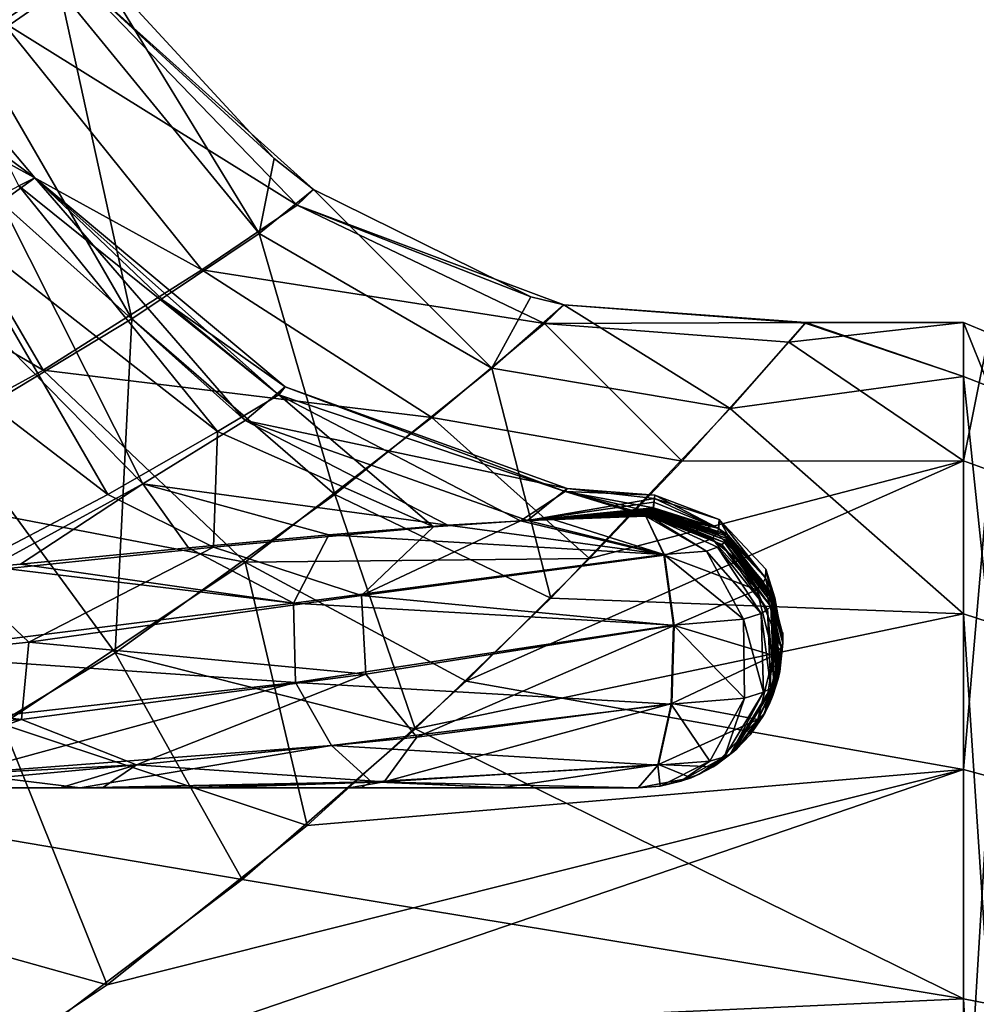
# Model space of a CAD drawing. Units: millimetres. Extents: x -175 to 60, y -30 to 196.
# Drawn here: x 16 to 29, y 8 to 22 of the extents above; entities that cross this region are included whole.
import ezdxf

# ---------------------------------------------------------------- set-up
doc = ezdxf.new("R2010")
doc.units = ezdxf.units.MM
doc.header["$LTSCALE"] = 65.185185
for name, color, linetype in [('721', 7, 'CONTINUOUS'), ('722', 7, 'CONTINUOUS'), ('726', 7, 'CONTINUOUS'), ('741', 7, 'CONTINUOUS'), ('742', 7, 'CONTINUOUS'), ('747', 7, 'CONTINUOUS'), ('750', 7, 'CONTINUOUS'), ('755', 7, 'CONTINUOUS'), ('779', 7, 'CONTINUOUS'), ('780', 7, 'CONTINUOUS'), ('824', 7, 'CONTINUOUS'), ('825', 7, 'CONTINUOUS'), ('826', 7, 'CONTINUOUS'), ('827', 7, 'CONTINUOUS'), ('828', 7, 'CONTINUOUS')]:
    doc.layers.add(name, color=color, linetype=linetype)

msp = doc.modelspace()

# ---------------------------------------------------------------- linework, layer by layer
at = {"layer": '721', "color": 7, "linetype": 'CONTINUOUS'}
for points in [[(16.71, 22.249, 2.836), (14.284, 25.279, 5.866), (15.71, 21.599, 5.859), (16.71, 22.249, 2.836)], [(16.979, 22.405, -0.316), (16.71, 22.249, 2.836), (19.471, 19.702, -0.742), (16.979, 22.405, -0.316)], [(16.71, 22.249, 2.836), (15.71, 21.599, 5.859), (19.787, 19.056, 2.898), (16.71, 22.249, 2.836)], [(19.471, 19.702, -0.742), (16.71, 22.249, 2.836), (20.014, 19.275, -0.826), (19.471, 19.702, -0.742)], [(20.014, 19.275, -0.826), (16.71, 22.249, 2.836), (19.787, 19.056, 2.898), (20.014, 19.275, -0.826)], [(15.71, 21.599, 5.859), (14.044, 20.595, 8.615), (18.469, 18.162, 6.392), (15.71, 21.599, 5.859)], [(19.787, 19.056, 2.898), (15.71, 21.599, 5.859), (18.469, 18.162, 6.392), (19.787, 19.056, 2.898)], [(14.044, 20.595, 8.615), (11.772, 19.406, 11.015), (16.278, 16.778, 9.408), (14.044, 20.595, 8.615)], [(18.469, 18.162, 6.392), (14.044, 20.595, 8.615), (16.278, 16.778, 9.408), (18.469, 18.162, 6.392)], [(16.278, 16.778, 9.408), (11.772, 19.406, 11.015), (13.398, 15.203, 11.832), (16.278, 16.778, 9.408)], [(20.014, 19.275, -0.826), (19.787, 19.056, 2.898), (23.019, 17.788, -1.208), (20.014, 19.275, -0.826)], [(19.787, 19.056, 2.898), (18.469, 18.162, 6.392), (23.208, 17.422, 3.265), (19.787, 19.056, 2.898)], [(23.019, 17.788, -1.208), (19.787, 19.056, 2.898), (23.476, 17.68, -1.254), (23.019, 17.788, -1.208)], [(23.476, 17.68, -1.254), (19.787, 19.056, 2.898), (23.208, 17.422, 3.265), (23.476, 17.68, -1.254)], [(18.469, 18.162, 6.392), (16.278, 16.778, 9.408), (21.651, 16.119, 7.39), (18.469, 18.162, 6.392)], [(23.208, 17.422, 3.265), (18.469, 18.162, 6.392), (21.651, 16.119, 7.39), (23.208, 17.422, 3.265)], [(23.476, 17.68, -1.254), (23.208, 17.422, 3.265), (26.818, 17.433, -1.529), (23.476, 17.68, -1.254)], [(26.818, 17.433, -1.529), (23.208, 17.422, 3.265), (26.586, 17.165, 3.41), (26.818, 17.433, -1.529)], [(23.208, 17.422, 3.265), (21.651, 16.119, 7.39), (25.11, 15.519, 8.088), (23.208, 17.422, 3.265)], [(26.586, 17.165, 3.41), (23.208, 17.422, 3.265), (25.11, 15.519, 8.088), (26.586, 17.165, 3.41)], [(16.278, 16.778, 9.408), (13.398, 15.203, 11.832), (19.067, 14.121, 10.75), (16.278, 16.778, 9.408)], [(21.651, 16.119, 7.39), (16.278, 16.778, 9.408), (19.067, 14.121, 10.75), (21.651, 16.119, 7.39)], [(21.651, 16.119, 7.39), (19.067, 14.121, 10.75), (23.831, 14.173, 10.265), (21.651, 16.119, 7.39)], [(25.11, 15.519, 8.088), (21.651, 16.119, 7.39), (23.831, 14.173, 10.265), (25.11, 15.519, 8.088)], [(19.067, 14.121, 10.75), (13.398, 15.203, 11.832), (15.713, 11.878, 13.227), (19.067, 14.121, 10.75)], [(23.831, 14.173, 10.265), (19.067, 14.121, 10.75), (22.122, 12.476, 12.271), (23.831, 14.173, 10.265)], [(19.067, 14.121, 10.75), (15.713, 11.878, 13.227), (19.924, 10.48, 14.015), (19.067, 14.121, 10.75)], [(22.122, 12.476, 12.271), (19.067, 14.121, 10.75), (19.924, 10.48, 14.015), (22.122, 12.476, 12.271)], [(15.713, 11.878, 13.227), (11.852, 9.759, 14.921), (17.159, 8.274, 15.42), (15.713, 11.878, 13.227)], [(19.924, 10.48, 14.015), (15.713, 11.878, 13.227), (17.159, 8.274, 15.42), (19.924, 10.48, 14.015)], [(17.159, 8.274, 15.42), (11.852, 9.759, 14.921), (13.852, 6.071, 16.413), (17.159, 8.274, 15.42)]]:
    msp.add_3dface(points, dxfattribs=at)
at = {"layer": '722', "color": 7, "linetype": 'CONTINUOUS'}
for points in [[(15.336, 21.222, -6.361), (15.15, 25.667, -3.044), (16.504, 22.034, -3.437), (15.336, 21.222, -6.361)], [(16.504, 22.034, -3.437), (16.979, 22.405, -0.316), (19.261, 18.666, -4.476), (16.504, 22.034, -3.437)], [(16.979, 22.405, -0.316), (19.471, 19.702, -0.742), (19.261, 18.666, -4.476), (16.979, 22.405, -0.316)], [(15.336, 21.222, -6.361), (16.504, 22.034, -3.437), (17.503, 17.486, -7.73), (15.336, 21.222, -6.361)], [(17.503, 17.486, -7.73), (16.504, 22.034, -3.437), (19.261, 18.666, -4.476), (17.503, 17.486, -7.73)], [(14.995, 15.975, -10.447), (15.336, 21.222, -6.361), (17.503, 17.486, -7.73), (14.995, 15.975, -10.447)], [(19.471, 19.702, -0.742), (20.014, 19.275, -0.826), (19.261, 18.666, -4.476), (19.471, 19.702, -0.742)], [(20.014, 19.275, -0.826), (22.479, 16.802, -5.617), (19.261, 18.666, -4.476), (20.014, 19.275, -0.826)], [(20.014, 19.275, -0.826), (23.019, 17.788, -1.208), (22.479, 16.802, -5.617), (20.014, 19.275, -0.826)], [(20.31, 15.058, -9.337), (17.503, 17.486, -7.73), (19.261, 18.666, -4.476), (20.31, 15.058, -9.337)], [(22.479, 16.802, -5.617), (20.31, 15.058, -9.337), (19.261, 18.666, -4.476), (22.479, 16.802, -5.617)], [(23.019, 17.788, -1.208), (23.476, 17.68, -1.254), (22.479, 16.802, -5.617), (23.019, 17.788, -1.208)], [(23.476, 17.68, -1.254), (25.772, 16.244, -6.51), (22.479, 16.802, -5.617), (23.476, 17.68, -1.254)], [(25.772, 16.244, -6.51), (23.476, 17.68, -1.254), (26.813, 17.427, -1.594), (25.772, 16.244, -6.51)], [(26.813, 17.427, -1.594), (23.476, 17.68, -1.254), (26.818, 17.433, -1.529), (26.813, 17.427, -1.594)], [(17.273, 12.867, -12.204), (14.995, 15.975, -10.447), (17.503, 17.486, -7.73), (17.273, 12.867, -12.204)], [(20.31, 15.058, -9.337), (17.273, 12.867, -12.204), (17.503, 17.486, -7.73), (20.31, 15.058, -9.337)], [(22.479, 16.802, -5.617), (23.295, 13.625, -10.983), (20.31, 15.058, -9.337), (22.479, 16.802, -5.617)], [(25.772, 16.244, -6.51), (23.295, 13.625, -10.983), (22.479, 16.802, -5.617), (25.772, 16.244, -6.51)], [(17.273, 12.867, -12.204), (13.619, 10.65, -14.231), (14.995, 15.975, -10.447), (17.273, 12.867, -12.204)], [(20.31, 15.058, -9.337), (21.417, 11.816, -12.909), (17.273, 12.867, -12.204), (20.31, 15.058, -9.337)], [(23.295, 13.625, -10.983), (21.417, 11.816, -12.909), (20.31, 15.058, -9.337), (23.295, 13.625, -10.983)], [(17.273, 12.867, -12.204), (19.029, 9.732, -14.545), (13.619, 10.65, -14.231), (17.273, 12.867, -12.204)], [(21.417, 11.816, -12.909), (19.029, 9.732, -14.545), (17.273, 12.867, -12.204), (21.417, 11.816, -12.909)], [(16.067, 7.492, -15.815), (12.598, 5.354, -16.661), (13.619, 10.65, -14.231), (16.067, 7.492, -15.815)], [(19.029, 9.732, -14.545), (16.067, 7.492, -15.815), (13.619, 10.65, -14.231), (19.029, 9.732, -14.545)]]:
    msp.add_3dface(points, dxfattribs=at)
at = {"layer": '726', "color": 7, "linetype": 'CONTINUOUS'}
for points in [[(26.818, 17.433, -1.529), (26.586, 17.165, 3.41), (29, 17.434, 1.522), (26.818, 17.433, -1.529)], [(29, 17.434, 1.522), (26.586, 17.165, 3.41), (29, 15.524, 8.078), (29, 17.434, 1.522)], [(26.813, 17.427, -1.594), (26.818, 17.433, -1.529), (29, 16.689, -5.264), (26.813, 17.427, -1.594)], [(29, 16.689, -5.264), (26.818, 17.433, -1.529), (29, 17.434, 1.522), (29, 16.689, -5.264)], [(25.772, 16.244, -6.51), (26.813, 17.427, -1.594), (29, 16.689, -5.264), (25.772, 16.244, -6.51)], [(26.586, 17.165, 3.41), (25.11, 15.519, 8.088), (29, 15.524, 8.078), (26.586, 17.165, 3.41)], [(29, 13.405, -11.25), (25.772, 16.244, -6.51), (29, 16.689, -5.264), (29, 13.405, -11.25)], [(23.295, 13.625, -10.983), (25.772, 16.244, -6.51), (29, 13.405, -11.25), (23.295, 13.625, -10.983)], [(23.831, 14.173, 10.265), (22.122, 12.476, 12.271), (29, 15.524, 8.078), (23.831, 14.173, 10.265)], [(29, 15.524, 8.078), (22.122, 12.476, 12.271), (29, 11.252, 13.403), (29, 15.524, 8.078)], [(25.11, 15.519, 8.088), (23.831, 14.173, 10.265), (29, 15.524, 8.078), (25.11, 15.519, 8.088)], [(21.417, 11.816, -12.909), (23.295, 13.625, -10.983), (29, 13.405, -11.25), (21.417, 11.816, -12.909)], [(29, 8.08, -15.523), (21.417, 11.816, -12.909), (29, 13.405, -11.25), (29, 8.08, -15.523)], [(22.122, 12.476, 12.271), (19.924, 10.48, 14.015), (29, 11.252, 13.403), (22.122, 12.476, 12.271)], [(19.029, 9.732, -14.545), (21.417, 11.816, -12.909), (29, 8.08, -15.523), (19.029, 9.732, -14.545)], [(17.159, 8.274, 15.42), (13.852, 6.071, 16.413), (29, 11.252, 13.403), (17.159, 8.274, 15.42)], [(29, 11.252, 13.403), (13.852, 6.071, 16.413), (29, 5.267, 16.689), (29, 11.252, 13.403)], [(19.924, 10.48, 14.015), (17.159, 8.274, 15.42), (29, 11.252, 13.403), (19.924, 10.48, 14.015)], [(16.067, 7.492, -15.815), (19.029, 9.732, -14.545), (29, 8.08, -15.523), (16.067, 7.492, -15.815)], [(29, 1.525, -17.433), (16.067, 7.492, -15.815), (29, 8.08, -15.523), (29, 1.525, -17.433)]]:
    msp.add_3dface(points, dxfattribs=at)
at = {"layer": '741', "color": 7, "linetype": 'CONTINUOUS'}
for points in [[(16.16, 19.437, -0.334), (15.94, 19.326, 2.217), (15.475, 20.246, -0.256), (16.16, 19.437, -0.334)], [(16.16, 19.437, -0.334), (19.534, 16.437, 1.868), (15.94, 19.326, 2.217), (16.16, 19.437, -0.334)], [(17.942, 17.734, -0.542), (19.534, 16.437, 1.868), (16.16, 19.437, -0.334), (17.942, 17.734, -0.542)], [(15.94, 19.326, 2.217), (18.684, 15.929, 4.396), (14.989, 18.818, 4.739), (15.94, 19.326, 2.217)], [(19.534, 16.437, 1.868), (18.684, 15.929, 4.396), (15.94, 19.326, 2.217), (19.534, 16.437, 1.868)], [(14.989, 18.818, 4.739), (17.172, 15.055, 6.739), (13.347, 17.988, 7.112), (14.989, 18.818, 4.739)], [(18.684, 15.929, 4.396), (17.172, 15.055, 6.739), (14.989, 18.818, 4.739), (18.684, 15.929, 4.396)], [(17.172, 15.055, 6.739), (15.077, 13.957, 8.768), (13.347, 17.988, 7.112), (17.172, 15.055, 6.739)], [(19.622, 16.544, -0.728), (19.534, 16.437, 1.868), (17.942, 17.734, -0.542), (19.622, 16.544, -0.728)], [(19.534, 16.437, 1.868), (19.622, 16.544, -0.728), (23.492, 15.099, 1.551), (19.534, 16.437, 1.868)], [(23.492, 15.099, 1.551), (19.622, 16.544, -0.728), (23.52, 15.141, -1.08), (23.492, 15.099, 1.551)], [(18.684, 15.929, 4.396), (19.534, 16.437, 1.868), (21.674, 14.61, 4.704), (18.684, 15.929, 4.396)], [(21.674, 14.61, 4.704), (19.534, 16.437, 1.868), (22.875, 14.691, 3.864), (21.674, 14.61, 4.704)], [(22.875, 14.691, 3.864), (19.534, 16.437, 1.868), (23.492, 15.099, 1.551), (22.875, 14.691, 3.864)], [(17.172, 15.055, 6.739), (18.684, 15.929, 4.396), (18.629, 14.326, 6.771), (17.172, 15.055, 6.739)], [(18.629, 14.326, 6.771), (18.684, 15.929, 4.396), (21.674, 14.61, 4.704), (18.629, 14.326, 6.771)], [(23.492, 15.099, 1.551), (23.52, 15.141, -1.08), (24.733, 15.045, 0.473), (23.492, 15.099, 1.551)], [(24.733, 15.045, 0.473), (23.52, 15.141, -1.08), (24.727, 15.003, -1.17), (24.733, 15.045, 0.473)], [(15.077, 13.957, 8.768), (17.172, 15.055, 6.739), (18.629, 14.326, 6.771), (15.077, 13.957, 8.768)], [(22.875, 14.691, 3.864), (23.492, 15.099, 1.551), (24.61, 14.756, 2.91), (22.875, 14.691, 3.864)], [(24.61, 14.756, 2.91), (23.492, 15.099, 1.551), (24.655, 14.771, 2.825), (24.61, 14.756, 2.91)], [(24.655, 14.771, 2.825), (23.492, 15.099, 1.551), (24.692, 14.81, 2.613), (24.655, 14.771, 2.825)], [(24.692, 14.81, 2.613), (23.492, 15.099, 1.551), (24.713, 14.872, 2.252), (24.692, 14.81, 2.613)], [(24.713, 14.872, 2.252), (23.492, 15.099, 1.551), (24.733, 15.045, 0.473), (24.713, 14.872, 2.252)]]:
    msp.add_3dface(points, dxfattribs=at)
at = {"layer": '742', "color": 7, "linetype": 'CONTINUOUS'}
for points in [[(16.16, 19.437, -0.334), (15.475, 20.246, -0.256), (15.154, 20.18, -2.031), (16.16, 19.437, -0.334)], [(15.693, 19.101, -2.881), (16.16, 19.437, -0.334), (15.154, 20.18, -2.031), (15.693, 19.101, -2.881)], [(19.07, 16.081, -3.498), (16.16, 19.437, -0.334), (15.693, 19.101, -2.881), (19.07, 16.081, -3.498)], [(19.622, 16.544, -0.728), (17.942, 17.734, -0.542), (16.16, 19.437, -0.334), (19.622, 16.544, -0.728)], [(19.622, 16.544, -0.728), (16.16, 19.437, -0.334), (19.07, 16.081, -3.498), (19.622, 16.544, -0.728)], [(14.498, 18.414, -5.348), (17.652, 15.206, -6.083), (15.693, 19.101, -2.881), (14.498, 18.414, -5.348)], [(17.652, 15.206, -6.083), (19.07, 16.081, -3.498), (15.693, 19.101, -2.881), (17.652, 15.206, -6.083)], [(15.554, 14.054, -8.319), (17.652, 15.206, -6.083), (14.498, 18.414, -5.348), (15.554, 14.054, -8.319)], [(23.52, 15.141, -1.08), (19.622, 16.544, -0.728), (19.07, 16.081, -3.498), (23.52, 15.141, -1.08)], [(17.652, 15.206, -6.083), (21.87, 14.632, -4.5), (19.07, 16.081, -3.498), (17.652, 15.206, -6.083)], [(22.971, 14.699, -3.762), (23.52, 15.141, -1.08), (19.07, 16.081, -3.498), (22.971, 14.699, -3.762)], [(21.87, 14.632, -4.5), (22.971, 14.699, -3.762), (19.07, 16.081, -3.498), (21.87, 14.632, -4.5)], [(15.554, 14.054, -8.319), (15.962, 14.093, -8.111), (17.652, 15.206, -6.083), (15.554, 14.054, -8.319)], [(15.962, 14.093, -8.111), (18.287, 14.319, -6.827), (17.652, 15.206, -6.083), (15.962, 14.093, -8.111)], [(20.224, 14.5, -5.614), (21.87, 14.632, -4.5), (17.652, 15.206, -6.083), (20.224, 14.5, -5.614)], [(18.287, 14.319, -6.827), (20.224, 14.5, -5.614), (17.652, 15.206, -6.083), (18.287, 14.319, -6.827)], [(24.727, 15.003, -1.17), (23.52, 15.141, -1.08), (22.971, 14.699, -3.762), (24.727, 15.003, -1.17)], [(24.727, 15.003, -1.17), (22.971, 14.699, -3.762), (24.72, 14.952, -1.676), (24.727, 15.003, -1.17)], [(24.72, 14.952, -1.676), (22.971, 14.699, -3.762), (24.711, 14.873, -2.244), (24.72, 14.952, -1.676)], [(22.971, 14.699, -3.762), (23.311, 14.715, -3.55), (24.711, 14.873, -2.244), (22.971, 14.699, -3.762)], [(24.711, 14.873, -2.244), (23.311, 14.715, -3.55), (24.708, 14.855, -2.348), (24.711, 14.873, -2.244)], [(24.708, 14.855, -2.348), (23.311, 14.715, -3.55), (24.703, 14.84, -2.438), (24.708, 14.855, -2.348)], [(24.703, 14.84, -2.438), (23.311, 14.715, -3.55), (24.698, 14.827, -2.516), (24.703, 14.84, -2.438)], [(24.698, 14.827, -2.516), (23.311, 14.715, -3.55), (24.688, 14.809, -2.616), (24.698, 14.827, -2.516)], [(24.688, 14.809, -2.616), (23.311, 14.715, -3.55), (24.677, 14.793, -2.701), (24.688, 14.809, -2.616)], [(24.677, 14.793, -2.701), (23.311, 14.715, -3.55), (24.663, 14.78, -2.774), (24.677, 14.793, -2.701)], [(24.663, 14.78, -2.774), (23.311, 14.715, -3.55), (24.646, 14.768, -2.835), (24.663, 14.78, -2.774)], [(24.646, 14.768, -2.835), (23.311, 14.715, -3.55), (24.606, 14.757, -2.902), (24.646, 14.768, -2.835)]]:
    msp.add_3dface(points, dxfattribs=at)
at = {"layer": '747', "color": 7, "linetype": 'CONTINUOUS'}
for points in [[(29, 16.689, -5.264), (29, 17.434, 1.522), (29.354, 16.55, -5.22), (29, 16.689, -5.264)], [(29, 17.434, 1.522), (29, 15.524, 8.078), (29.354, 17.288, 1.51), (29, 17.434, 1.522)], [(29, 17.434, 1.522), (29.354, 17.288, 1.51), (29.354, 16.55, -5.22), (29, 17.434, 1.522)], [(29, 15.524, 8.078), (29.354, 15.394, 8.01), (29.354, 17.288, 1.51), (29, 15.524, 8.078)], [(29, 13.405, -11.25), (29, 16.689, -5.264), (29.354, 13.293, -11.156), (29, 13.405, -11.25)], [(29, 16.689, -5.264), (29.354, 16.55, -5.22), (29.354, 13.293, -11.156), (29, 16.689, -5.264)], [(29, 15.524, 8.078), (29, 11.252, 13.403), (29.354, 15.394, 8.01), (29, 15.524, 8.078)], [(29, 11.252, 13.403), (29.354, 11.158, 13.291), (29.354, 15.394, 8.01), (29, 11.252, 13.403)], [(29, 8.08, -15.523), (29, 13.405, -11.25), (29.354, 8.012, -15.393), (29, 8.08, -15.523)], [(29, 13.405, -11.25), (29.354, 13.293, -11.156), (29.354, 8.012, -15.393), (29, 13.405, -11.25)], [(29, 11.252, 13.403), (29, 5.267, 16.689), (29.354, 11.158, 13.291), (29, 11.252, 13.403)], [(29, 5.267, 16.689), (29.354, 5.223, 16.549), (29.354, 11.158, 13.291), (29, 5.267, 16.689)], [(29, 1.525, -17.433), (29, 8.08, -15.523), (29.354, 1.512, -17.288), (29, 1.525, -17.433)], [(29, 8.08, -15.523), (29.354, 8.012, -15.393), (29.354, 1.512, -17.288), (29, 8.08, -15.523)]]:
    msp.add_3dface(points, dxfattribs=at)
at = {"layer": '750', "color": 7, "linetype": 'CONTINUOUS'}
for points in [[(26.5, 13, -1.942), (26.5, 13, 1.949), (26.5, 13.15, 0.408), (26.5, 13, -1.942)], [(26.5, 13.069, -1.449), (26.5, 13, -1.942), (26.5, 13.15, 0.408), (26.5, 13.069, -1.449)], [(26.5, 13.114, -1.011), (26.5, 13.069, -1.449), (26.5, 13.15, 0.408), (26.5, 13.114, -1.011)]]:
    msp.add_3dface(points, dxfattribs=at)
at = {"layer": '755', "color": 7, "linetype": 'CONTINUOUS'}
for points in [[(16.513, 11, 6.398), (15.377, 11, -6.753), (14.143, 11, 7.45), (16.513, 11, 6.398)], [(16.786, 11, -6.129), (15.377, 11, -6.753), (16.513, 11, 6.398), (16.786, 11, -6.129)], [(17.096, 11, 6.123), (16.786, 11, -6.129), (16.513, 11, 6.398), (17.096, 11, 6.123)], [(18.283, 11, -5.43), (16.786, 11, -6.129), (17.096, 11, 6.123), (18.283, 11, -5.43)], [(18.554, 11, 5.404), (18.283, 11, -5.43), (17.096, 11, 6.123), (18.554, 11, 5.404)], [(20.667, 11, -4.239), (18.283, 11, -5.43), (20.507, 11, 4.387), (20.667, 11, -4.239)], [(20.507, 11, 4.387), (18.283, 11, -5.43), (18.554, 11, 5.404), (20.507, 11, 4.387)], [(22.609, 11, 3.287), (20.667, 11, -4.239), (20.507, 11, 4.387), (22.609, 11, 3.287)], [(22.707, 11, -3.212), (20.667, 11, -4.239), (22.609, 11, 3.287), (22.707, 11, -3.212)], [(24.5, 11, 2.519), (22.707, 11, -3.212), (22.609, 11, 3.287), (24.5, 11, 2.519)], [(24.5, 11, -2.512), (22.707, 11, -3.212), (24.5, 11, 2.519), (24.5, 11, -2.512)]]:
    msp.add_3dface(points, dxfattribs=at)
at = {"layer": '779', "color": 7, "linetype": 'CONTINUOUS'}
for points in [[(23.311, 14.715, -3.55), (22.971, 14.699, -3.762), (24.858, 14.225, -3.827), (23.311, 14.715, -3.55)], [(24.606, 14.757, -2.902), (23.311, 14.715, -3.55), (24.858, 14.225, -3.827), (24.606, 14.757, -2.902)], [(21.87, 14.632, -4.5), (20.224, 14.5, -5.614), (24.858, 14.225, -3.827), (21.87, 14.632, -4.5)], [(22.971, 14.699, -3.762), (21.87, 14.632, -4.5), (24.858, 14.225, -3.827), (22.971, 14.699, -3.762)], [(20.224, 14.5, -5.614), (18.287, 14.319, -6.827), (19.737, 13.552, -6.707), (20.224, 14.5, -5.614)], [(24.858, 14.225, -3.827), (20.224, 14.5, -5.614), (19.737, 13.552, -6.707), (24.858, 14.225, -3.827)], [(18.287, 14.319, -6.827), (15.962, 14.093, -8.111), (19.737, 13.552, -6.707), (18.287, 14.319, -6.827)], [(24.991, 13.25, -4.314), (24.858, 14.225, -3.827), (19.737, 13.552, -6.707), (24.991, 13.25, -4.314)], [(19.737, 13.552, -6.707), (15.554, 14.054, -8.319), (14.114, 12.85, -9.34), (19.737, 13.552, -6.707)], [(15.962, 14.093, -8.111), (15.554, 14.054, -8.319), (19.737, 13.552, -6.707), (15.962, 14.093, -8.111)], [(19.737, 13.552, -6.707), (14.114, 12.85, -9.34), (19.765, 12.456, -6.763), (19.737, 13.552, -6.707)], [(24.991, 13.25, -4.314), (19.737, 13.552, -6.707), (19.765, 12.456, -6.763), (24.991, 13.25, -4.314)], [(24.96, 12.158, -4.2), (24.991, 13.25, -4.314), (19.765, 12.456, -6.763), (24.96, 12.158, -4.2)], [(19.765, 12.456, -6.763), (14.114, 12.85, -9.34), (13.984, 11.807, -9.02), (19.765, 12.456, -6.763)], [(19.765, 12.456, -6.763), (13.984, 11.807, -9.02), (15.167, 11.196, -7.757), (19.765, 12.456, -6.763)], [(20.261, 11.583, -5.981), (19.765, 12.456, -6.763), (15.167, 11.196, -7.757), (20.261, 11.583, -5.981)], [(24.96, 12.158, -4.2), (19.765, 12.456, -6.763), (20.261, 11.583, -5.981), (24.96, 12.158, -4.2)], [(24.775, 11.315, -3.523), (24.96, 12.158, -4.2), (20.261, 11.583, -5.981), (24.775, 11.315, -3.523)], [(16.786, 11, -6.129), (20.261, 11.583, -5.981), (15.167, 11.196, -7.757), (16.786, 11, -6.129)], [(20.261, 11.583, -5.981), (16.786, 11, -6.129), (20.813, 11.081, -4.783), (20.261, 11.583, -5.981)], [(24.775, 11.315, -3.523), (20.261, 11.583, -5.981), (20.813, 11.081, -4.783), (24.775, 11.315, -3.523)], [(24.5, 11, -2.512), (24.775, 11.315, -3.523), (20.813, 11.081, -4.783), (24.5, 11, -2.512)], [(15.377, 11, -6.753), (16.786, 11, -6.129), (15.167, 11.196, -7.757), (15.377, 11, -6.753)], [(16.786, 11, -6.129), (18.283, 11, -5.43), (20.813, 11.081, -4.783), (16.786, 11, -6.129)], [(18.283, 11, -5.43), (20.667, 11, -4.239), (20.813, 11.081, -4.783), (18.283, 11, -5.43)], [(20.667, 11, -4.239), (22.707, 11, -3.212), (20.813, 11.081, -4.783), (20.667, 11, -4.239)], [(22.707, 11, -3.212), (24.5, 11, -2.512), (20.813, 11.081, -4.783), (22.707, 11, -3.212)]]:
    msp.add_3dface(points, dxfattribs=at)
at = {"layer": '780', "color": 7, "linetype": 'CONTINUOUS'}
for points in [[(22.875, 14.691, 3.864), (24.61, 14.756, 2.91), (24.866, 14.219, 3.828), (22.875, 14.691, 3.864)], [(18.629, 14.326, 6.771), (21.674, 14.61, 4.704), (20.679, 13.661, 6.266), (18.629, 14.326, 6.771)], [(21.674, 14.61, 4.704), (22.875, 14.691, 3.864), (20.679, 13.661, 6.266), (21.674, 14.61, 4.704)], [(20.679, 13.661, 6.266), (22.875, 14.691, 3.864), (24.866, 14.219, 3.828), (20.679, 13.661, 6.266)], [(15.077, 13.957, 8.768), (18.629, 14.326, 6.771), (16.077, 13.014, 8.679), (15.077, 13.957, 8.768)], [(16.077, 13.014, 8.679), (18.629, 14.326, 6.771), (20.679, 13.661, 6.266), (16.077, 13.014, 8.679)], [(20.679, 13.661, 6.266), (24.866, 14.219, 3.828), (24.999, 13.245, 4.3), (20.679, 13.661, 6.266)], [(11.262, 12.514, 10.602), (15.077, 13.957, 8.768), (16.077, 13.014, 8.679), (11.262, 12.514, 10.602)], [(16.077, 13.014, 8.679), (20.679, 13.661, 6.266), (20.739, 12.571, 6.382), (16.077, 13.014, 8.679)], [(20.739, 12.571, 6.382), (20.679, 13.661, 6.266), (24.999, 13.245, 4.3), (20.739, 12.571, 6.382)], [(20.739, 12.571, 6.382), (24.999, 13.245, 4.3), (21.443, 11.701, 5.559), (20.739, 12.571, 6.382)], [(21.443, 11.701, 5.559), (24.999, 13.245, 4.3), (24.967, 12.166, 4.185), (21.443, 11.701, 5.559)], [(11.262, 12.514, 10.602), (16.077, 13.014, 8.679), (15.974, 11.946, 8.448), (11.262, 12.514, 10.602)], [(15.974, 11.946, 8.448), (16.077, 13.014, 8.679), (20.739, 12.571, 6.382), (15.974, 11.946, 8.448)], [(15.974, 11.946, 8.448), (20.739, 12.571, 6.382), (17.568, 11.319, 7.066), (15.974, 11.946, 8.448)], [(17.568, 11.319, 7.066), (20.739, 12.571, 6.382), (21.443, 11.701, 5.559), (17.568, 11.319, 7.066)], [(11.078, 11.55, 10.111), (11.262, 12.514, 10.602), (15.974, 11.946, 8.448), (11.078, 11.55, 10.111)], [(21.443, 11.701, 5.559), (24.967, 12.166, 4.185), (20.99, 11.085, 4.766), (21.443, 11.701, 5.559)], [(20.99, 11.085, 4.766), (24.967, 12.166, 4.185), (24.781, 11.324, 3.521), (20.99, 11.085, 4.766)], [(11.078, 11.55, 10.111), (15.974, 11.946, 8.448), (13.626, 11.109, 8.353), (11.078, 11.55, 10.111)], [(13.626, 11.109, 8.353), (15.974, 11.946, 8.448), (17.568, 11.319, 7.066), (13.626, 11.109, 8.353)], [(17.568, 11.319, 7.066), (21.443, 11.701, 5.559), (20.99, 11.085, 4.766), (17.568, 11.319, 7.066)], [(14.143, 11, 7.45), (13.626, 11.109, 8.353), (17.568, 11.319, 7.066), (14.143, 11, 7.45)], [(16.513, 11, 6.398), (14.143, 11, 7.45), (17.568, 11.319, 7.066), (16.513, 11, 6.398)], [(17.096, 11, 6.123), (16.513, 11, 6.398), (17.568, 11.319, 7.066), (17.096, 11, 6.123)], [(17.096, 11, 6.123), (17.568, 11.319, 7.066), (20.99, 11.085, 4.766), (17.096, 11, 6.123)], [(22.609, 11, 3.287), (20.99, 11.085, 4.766), (24.781, 11.324, 3.521), (22.609, 11, 3.287)], [(24.5, 11, 2.519), (22.609, 11, 3.287), (24.781, 11.324, 3.521), (24.5, 11, 2.519)], [(18.554, 11, 5.404), (17.096, 11, 6.123), (20.99, 11.085, 4.766), (18.554, 11, 5.404)], [(20.507, 11, 4.387), (18.554, 11, 5.404), (20.99, 11.085, 4.766), (20.507, 11, 4.387)], [(22.609, 11, 3.287), (20.507, 11, 4.387), (20.99, 11.085, 4.766), (22.609, 11, 3.287)]]:
    msp.add_3dface(points, dxfattribs=at)
at = {"layer": '824', "color": 7, "linetype": 'CONTINUOUS'}
for points in [[(26.312, 12.153, 2.198), (26.5, 13, 1.949), (26.364, 12.275, -2.157), (26.312, 12.153, 2.198)], [(26.364, 12.275, -2.157), (26.5, 13, 1.949), (26.438, 12.507, -2.09), (26.364, 12.275, -2.157)], [(26.438, 12.507, -2.09), (26.5, 13, 1.949), (26.462, 12.61, -2.06), (26.438, 12.507, -2.09)], [(26.5, 13, 1.949), (26.5, 13, -1.942), (26.462, 12.61, -2.06), (26.5, 13, 1.949)], [(26.224, 11.987, -2.238), (26.312, 12.153, 2.198), (26.364, 12.275, -2.157), (26.224, 11.987, -2.238)], [(26.256, 12.043, 2.229), (26.312, 12.153, 2.198), (26.224, 11.987, -2.238), (26.256, 12.043, 2.229)], [(25.861, 11.534, 2.368), (26.256, 12.043, 2.229), (26.049, 11.735, -2.307), (25.861, 11.534, 2.368)], [(26.049, 11.735, -2.307), (26.256, 12.043, 2.229), (26.224, 11.987, -2.238), (26.049, 11.735, -2.307)], [(25.823, 11.501, -2.371), (25.861, 11.534, 2.368), (26.049, 11.735, -2.307), (25.823, 11.501, -2.371)], [(25.541, 11.292, 2.434), (25.861, 11.534, 2.368), (25.576, 11.314, -2.427), (25.541, 11.292, 2.434)], [(25.576, 11.314, -2.427), (25.861, 11.534, 2.368), (25.823, 11.501, -2.371), (25.576, 11.314, -2.427)], [(25.347, 11.188, -2.449), (25.541, 11.292, 2.434), (25.576, 11.314, -2.427), (25.347, 11.188, -2.449)], [(25.092, 11.09, -2.498), (25.233, 11.139, 2.47), (25.347, 11.188, -2.449), (25.092, 11.09, -2.498)], [(25.233, 11.139, 2.47), (25.541, 11.292, 2.434), (25.347, 11.188, -2.449), (25.233, 11.139, 2.47)], [(24.5, 11, 2.519), (25.233, 11.139, 2.47), (24.807, 11.024, -2.496), (24.5, 11, 2.519)], [(24.807, 11.024, -2.496), (25.233, 11.139, 2.47), (25.092, 11.09, -2.498), (24.807, 11.024, -2.496)], [(24.5, 11, -2.512), (24.5, 11, 2.519), (24.807, 11.024, -2.496), (24.5, 11, -2.512)]]:
    msp.add_3dface(points, dxfattribs=at)
at = {"layer": '825', "color": 7, "linetype": 'CONTINUOUS'}
for points in [[(24.708, 14.855, -2.348), (24.703, 14.84, -2.438), (25.737, 14.476, -2.339), (24.708, 14.855, -2.348)], [(24.711, 14.873, -2.244), (24.708, 14.855, -2.348), (25.613, 14.587, -2.198), (24.711, 14.873, -2.244)], [(24.708, 14.855, -2.348), (25.741, 14.5, -2.184), (25.613, 14.587, -2.198), (24.708, 14.855, -2.348)], [(25.741, 14.5, -2.184), (24.708, 14.855, -2.348), (25.737, 14.476, -2.339), (25.741, 14.5, -2.184)], [(24.646, 14.768, -2.835), (24.606, 14.757, -2.902), (25.448, 14.275, -3.431), (24.646, 14.768, -2.835)], [(25.448, 14.275, -3.431), (24.606, 14.757, -2.902), (24.858, 14.225, -3.827), (25.448, 14.275, -3.431)], [(24.663, 14.78, -2.774), (24.646, 14.768, -2.835), (25.66, 14.363, -2.96), (24.663, 14.78, -2.774)], [(25.66, 14.363, -2.96), (24.646, 14.768, -2.835), (25.6, 14.326, -3.152), (25.66, 14.363, -2.96)], [(25.6, 14.326, -3.152), (24.646, 14.768, -2.835), (25.448, 14.275, -3.431), (25.6, 14.326, -3.152)], [(24.677, 14.793, -2.701), (24.663, 14.78, -2.774), (25.694, 14.394, -2.798), (24.677, 14.793, -2.701)], [(25.694, 14.394, -2.798), (24.663, 14.78, -2.774), (25.66, 14.363, -2.96), (25.694, 14.394, -2.798)], [(24.688, 14.809, -2.616), (24.677, 14.793, -2.701), (25.694, 14.394, -2.798), (24.688, 14.809, -2.616)], [(24.698, 14.827, -2.516), (24.688, 14.809, -2.616), (25.715, 14.423, -2.645), (24.698, 14.827, -2.516)], [(25.715, 14.423, -2.645), (24.688, 14.809, -2.616), (25.694, 14.394, -2.798), (25.715, 14.423, -2.645)], [(24.703, 14.84, -2.438), (24.698, 14.827, -2.516), (25.728, 14.45, -2.493), (24.703, 14.84, -2.438)], [(25.728, 14.45, -2.493), (24.698, 14.827, -2.516), (25.715, 14.423, -2.645), (25.728, 14.45, -2.493)], [(25.737, 14.476, -2.339), (24.703, 14.84, -2.438), (25.728, 14.45, -2.493), (25.737, 14.476, -2.339)], [(25.728, 14.45, -2.493), (25.715, 14.423, -2.645), (26.379, 13.573, -2.383), (25.728, 14.45, -2.493)], [(25.737, 14.476, -2.339), (25.728, 14.45, -2.493), (26.387, 13.601, -2.212), (25.737, 14.476, -2.339)], [(26.387, 13.601, -2.212), (25.728, 14.45, -2.493), (26.379, 13.573, -2.383), (26.387, 13.601, -2.212)], [(26.264, 13.906, -2.088), (25.741, 14.5, -2.184), (25.737, 14.476, -2.339), (26.264, 13.906, -2.088)], [(26.391, 13.627, -2.043), (26.264, 13.906, -2.088), (25.737, 14.476, -2.339), (26.391, 13.627, -2.043)], [(26.391, 13.627, -2.043), (25.737, 14.476, -2.339), (26.387, 13.601, -2.212), (26.391, 13.627, -2.043)], [(25.6, 14.326, -3.152), (25.448, 14.275, -3.431), (26.202, 13.412, -3.233), (25.6, 14.326, -3.152)], [(25.66, 14.363, -2.96), (25.6, 14.326, -3.152), (26.292, 13.465, -2.958), (25.66, 14.363, -2.96)], [(26.292, 13.465, -2.958), (25.6, 14.326, -3.152), (26.202, 13.412, -3.233), (26.292, 13.465, -2.958)], [(25.694, 14.394, -2.798), (25.66, 14.363, -2.96), (26.337, 13.507, -2.746), (25.694, 14.394, -2.798)], [(26.337, 13.507, -2.746), (25.66, 14.363, -2.96), (26.292, 13.465, -2.958), (26.337, 13.507, -2.746)], [(25.715, 14.423, -2.645), (25.694, 14.394, -2.798), (26.363, 13.541, -2.559), (25.715, 14.423, -2.645)], [(26.363, 13.541, -2.559), (25.694, 14.394, -2.798), (26.337, 13.507, -2.746), (26.363, 13.541, -2.559)], [(26.379, 13.573, -2.383), (25.715, 14.423, -2.645), (26.363, 13.541, -2.559), (26.379, 13.573, -2.383)], [(25.448, 14.275, -3.431), (24.858, 14.225, -3.827), (25.96, 13.332, -3.668), (25.448, 14.275, -3.431)], [(24.858, 14.225, -3.827), (24.991, 13.25, -4.314), (25.96, 13.332, -3.668), (24.858, 14.225, -3.827)], [(26.202, 13.412, -3.233), (25.448, 14.275, -3.431), (25.96, 13.332, -3.668), (26.202, 13.412, -3.233)], [(26.5, 13, -1.942), (26.391, 13.627, -2.043), (26.387, 13.601, -2.212), (26.5, 13, -1.942)], [(26.337, 13.507, -2.746), (26.292, 13.465, -2.958), (26.384, 12.419, -2.596), (26.337, 13.507, -2.746)], [(26.363, 13.541, -2.559), (26.337, 13.507, -2.746), (26.413, 12.453, -2.415), (26.363, 13.541, -2.559)], [(26.413, 12.453, -2.415), (26.337, 13.507, -2.746), (26.384, 12.419, -2.596), (26.413, 12.453, -2.415)], [(26.379, 13.573, -2.383), (26.363, 13.541, -2.559), (26.43, 12.483, -2.248), (26.379, 13.573, -2.383)], [(26.43, 12.483, -2.248), (26.363, 13.541, -2.559), (26.413, 12.453, -2.415), (26.43, 12.483, -2.248)], [(26.462, 12.61, -2.06), (26.387, 13.601, -2.212), (26.379, 13.573, -2.383), (26.462, 12.61, -2.06)], [(26.438, 12.507, -2.09), (26.462, 12.61, -2.06), (26.379, 13.573, -2.383), (26.438, 12.507, -2.09)], [(26.438, 12.507, -2.09), (26.379, 13.573, -2.383), (26.43, 12.483, -2.248), (26.438, 12.507, -2.09)], [(26.462, 12.61, -2.06), (26.5, 13, -1.942), (26.387, 13.601, -2.212), (26.462, 12.61, -2.06)], [(26.202, 13.412, -3.233), (25.96, 13.332, -3.668), (26.234, 12.323, -3.091), (26.202, 13.412, -3.233)], [(26.292, 13.465, -2.958), (26.202, 13.412, -3.233), (26.335, 12.378, -2.808), (26.292, 13.465, -2.958)], [(26.335, 12.378, -2.808), (26.202, 13.412, -3.233), (26.234, 12.323, -3.091), (26.335, 12.378, -2.808)], [(26.384, 12.419, -2.596), (26.292, 13.465, -2.958), (26.335, 12.378, -2.808), (26.384, 12.419, -2.596)], [(24.991, 13.25, -4.314), (24.96, 12.158, -4.2), (25.971, 12.241, -3.544), (24.991, 13.25, -4.314)], [(25.96, 13.332, -3.668), (24.991, 13.25, -4.314), (25.971, 12.241, -3.544), (25.96, 13.332, -3.668)], [(26.234, 12.323, -3.091), (25.96, 13.332, -3.668), (25.971, 12.241, -3.544), (26.234, 12.323, -3.091)], [(25.823, 11.501, -2.371), (26.049, 11.735, -2.307), (26.384, 12.419, -2.596), (25.823, 11.501, -2.371)], [(25.823, 11.501, -2.371), (26.384, 12.419, -2.596), (26.335, 12.378, -2.808), (25.823, 11.501, -2.371)], [(26.049, 11.735, -2.307), (26.224, 11.987, -2.238), (26.413, 12.453, -2.415), (26.049, 11.735, -2.307)], [(26.049, 11.735, -2.307), (26.413, 12.453, -2.415), (26.384, 12.419, -2.596), (26.049, 11.735, -2.307)], [(26.224, 11.987, -2.238), (26.364, 12.275, -2.157), (26.43, 12.483, -2.248), (26.224, 11.987, -2.238)], [(26.224, 11.987, -2.238), (26.43, 12.483, -2.248), (26.413, 12.453, -2.415), (26.224, 11.987, -2.238)], [(26.364, 12.275, -2.157), (26.438, 12.507, -2.09), (26.43, 12.483, -2.248), (26.364, 12.275, -2.157)], [(26.234, 12.323, -3.091), (25.971, 12.241, -3.544), (25.696, 11.428, -2.747), (26.234, 12.323, -3.091)], [(25.78, 11.469, -2.534), (26.234, 12.323, -3.091), (25.696, 11.428, -2.747), (25.78, 11.469, -2.534)], [(25.823, 11.501, -2.371), (26.335, 12.378, -2.808), (25.78, 11.469, -2.534), (25.823, 11.501, -2.371)], [(26.335, 12.378, -2.808), (26.234, 12.323, -3.091), (25.78, 11.469, -2.534), (26.335, 12.378, -2.808)], [(24.96, 12.158, -4.2), (24.775, 11.315, -3.523), (25.491, 11.369, -3.076), (24.96, 12.158, -4.2)], [(25.971, 12.241, -3.544), (24.96, 12.158, -4.2), (25.491, 11.369, -3.076), (25.971, 12.241, -3.544)], [(25.696, 11.428, -2.747), (25.971, 12.241, -3.544), (25.491, 11.369, -3.076), (25.696, 11.428, -2.747)], [(25.347, 11.188, -2.449), (25.576, 11.314, -2.427), (25.78, 11.469, -2.534), (25.347, 11.188, -2.449)], [(25.347, 11.188, -2.449), (25.78, 11.469, -2.534), (25.696, 11.428, -2.747), (25.347, 11.188, -2.449)], [(25.576, 11.314, -2.427), (25.823, 11.501, -2.371), (25.78, 11.469, -2.534), (25.576, 11.314, -2.427)], [(24.5, 11, -2.512), (24.807, 11.024, -2.496), (24.775, 11.315, -3.523), (24.5, 11, -2.512)], [(24.775, 11.315, -3.523), (24.807, 11.024, -2.496), (25.491, 11.369, -3.076), (24.775, 11.315, -3.523)], [(24.807, 11.024, -2.496), (25.092, 11.09, -2.498), (25.491, 11.369, -3.076), (24.807, 11.024, -2.496)], [(25.092, 11.09, -2.498), (25.347, 11.188, -2.449), (25.696, 11.428, -2.747), (25.092, 11.09, -2.498)], [(25.092, 11.09, -2.498), (25.696, 11.428, -2.747), (25.491, 11.369, -3.076), (25.092, 11.09, -2.498)]]:
    msp.add_3dface(points, dxfattribs=at)
at = {"layer": '826', "color": 7, "linetype": 'CONTINUOUS'}
for points in [[(24.727, 15.003, -1.17), (24.72, 14.952, -1.676), (25.613, 14.587, -2.198), (24.727, 15.003, -1.17)], [(25.622, 14.71, -1.145), (24.727, 15.003, -1.17), (25.613, 14.587, -2.198), (25.622, 14.71, -1.145)], [(24.72, 14.952, -1.676), (24.711, 14.873, -2.244), (25.613, 14.587, -2.198), (24.72, 14.952, -1.676)], [(25.741, 14.5, -2.184), (25.622, 14.71, -1.145), (25.613, 14.587, -2.198), (25.741, 14.5, -2.184)], [(26.266, 14.024, -1.087), (25.622, 14.71, -1.145), (26.264, 13.906, -2.088), (26.266, 14.024, -1.087)], [(26.264, 13.906, -2.088), (25.622, 14.71, -1.145), (25.741, 14.5, -2.184), (26.264, 13.906, -2.088)], [(26.391, 13.627, -2.043), (26.266, 14.024, -1.087), (26.264, 13.906, -2.088), (26.391, 13.627, -2.043)], [(26.5, 13, -1.942), (26.5, 13.069, -1.449), (26.266, 14.024, -1.087), (26.5, 13, -1.942)], [(26.5, 13, -1.942), (26.266, 14.024, -1.087), (26.391, 13.627, -2.043), (26.5, 13, -1.942)], [(26.5, 13.069, -1.449), (26.5, 13.114, -1.011), (26.266, 14.024, -1.087), (26.5, 13.069, -1.449)]]:
    msp.add_3dface(points, dxfattribs=at)
at = {"layer": '827', "color": 7, "linetype": 'CONTINUOUS'}
for points in [[(24.713, 14.872, 2.252), (24.733, 15.045, 0.473), (25.615, 14.586, 2.205), (24.713, 14.872, 2.252)], [(24.733, 15.045, 0.473), (24.727, 15.003, -1.17), (25.622, 14.71, -1.145), (24.733, 15.045, 0.473)], [(25.615, 14.586, 2.205), (24.733, 15.045, 0.473), (25.622, 14.71, -1.145), (25.615, 14.586, 2.205)], [(26.264, 13.905, 2.095), (25.615, 14.586, 2.205), (25.622, 14.71, -1.145), (26.264, 13.905, 2.095)], [(26.266, 14.024, -1.087), (26.264, 13.905, 2.095), (25.622, 14.71, -1.145), (26.266, 14.024, -1.087)], [(26.5, 13, 1.949), (26.264, 13.905, 2.095), (26.266, 14.024, -1.087), (26.5, 13, 1.949)], [(26.5, 13.114, -1.011), (26.5, 13, 1.949), (26.266, 14.024, -1.087), (26.5, 13.114, -1.011)], [(26.5, 13, 1.949), (26.5, 13.114, -1.011), (26.5, 13.15, 0.408), (26.5, 13, 1.949)]]:
    msp.add_3dface(points, dxfattribs=at)
at = {"layer": '828', "color": 7, "linetype": 'CONTINUOUS'}
for points in [[(24.692, 14.81, 2.613), (24.713, 14.872, 2.252), (25.615, 14.586, 2.205), (24.692, 14.81, 2.613)], [(24.61, 14.756, 2.91), (24.655, 14.771, 2.825), (25.52, 14.445, 3.008), (24.61, 14.756, 2.91)], [(24.866, 14.219, 3.828), (24.61, 14.756, 2.91), (25.52, 14.445, 3.008), (24.866, 14.219, 3.828)], [(24.655, 14.771, 2.825), (24.692, 14.81, 2.613), (25.589, 14.522, 2.606), (24.655, 14.771, 2.825)], [(25.52, 14.445, 3.008), (24.655, 14.771, 2.825), (25.589, 14.522, 2.606), (25.52, 14.445, 3.008)], [(25.589, 14.522, 2.606), (24.692, 14.81, 2.613), (25.615, 14.586, 2.205), (25.589, 14.522, 2.606)], [(26.236, 13.842, 2.547), (25.589, 14.522, 2.606), (25.615, 14.586, 2.205), (26.236, 13.842, 2.547)], [(26.264, 13.905, 2.095), (26.236, 13.842, 2.547), (25.615, 14.586, 2.205), (26.264, 13.905, 2.095)], [(26.143, 13.74, 3.065), (24.866, 14.219, 3.828), (25.52, 14.445, 3.008), (26.143, 13.74, 3.065)], [(26.236, 13.842, 2.547), (25.52, 14.445, 3.008), (25.589, 14.522, 2.606), (26.236, 13.842, 2.547)], [(26.143, 13.74, 3.065), (25.52, 14.445, 3.008), (26.236, 13.842, 2.547), (26.143, 13.74, 3.065)], [(24.999, 13.245, 4.3), (24.866, 14.219, 3.828), (26.143, 13.74, 3.065), (24.999, 13.245, 4.3)], [(26.479, 12.944, 2.409), (26.236, 13.842, 2.547), (26.264, 13.905, 2.095), (26.479, 12.944, 2.409)], [(26.5, 13, 1.949), (26.479, 12.944, 2.409), (26.264, 13.905, 2.095), (26.5, 13, 1.949)], [(26.479, 12.944, 2.409), (26.143, 13.74, 3.065), (26.236, 13.842, 2.547), (26.479, 12.944, 2.409)], [(26.374, 12.831, 2.966), (24.999, 13.245, 4.3), (26.143, 13.74, 3.065), (26.374, 12.831, 2.966)], [(26.374, 12.831, 2.966), (26.143, 13.74, 3.065), (26.479, 12.944, 2.409), (26.374, 12.831, 2.966)], [(24.967, 12.166, 4.185), (24.999, 13.245, 4.3), (26.374, 12.831, 2.966), (24.967, 12.166, 4.185)], [(26.312, 12.153, 2.198), (26.256, 12.043, 2.229), (26.479, 12.944, 2.409), (26.312, 12.153, 2.198)], [(26.256, 12.043, 2.229), (26.374, 12.831, 2.966), (26.479, 12.944, 2.409), (26.256, 12.043, 2.229)], [(26.5, 13, 1.949), (26.312, 12.153, 2.198), (26.479, 12.944, 2.409), (26.5, 13, 1.949)], [(26.157, 11.943, 2.737), (24.967, 12.166, 4.185), (26.374, 12.831, 2.966), (26.157, 11.943, 2.737)], [(26.256, 12.043, 2.229), (26.157, 11.943, 2.737), (26.374, 12.831, 2.966), (26.256, 12.043, 2.229)], [(24.781, 11.324, 3.521), (24.967, 12.166, 4.185), (26.157, 11.943, 2.737), (24.781, 11.324, 3.521)], [(26.256, 12.043, 2.229), (25.861, 11.534, 2.368), (26.157, 11.943, 2.737), (26.256, 12.043, 2.229)], [(25.541, 11.292, 2.434), (24.781, 11.324, 3.521), (26.157, 11.943, 2.737), (25.541, 11.292, 2.434)], [(25.861, 11.534, 2.368), (25.541, 11.292, 2.434), (26.157, 11.943, 2.737), (25.861, 11.534, 2.368)], [(25.233, 11.139, 2.47), (24.5, 11, 2.519), (24.781, 11.324, 3.521), (25.233, 11.139, 2.47)], [(25.541, 11.292, 2.434), (25.233, 11.139, 2.47), (24.781, 11.324, 3.521), (25.541, 11.292, 2.434)]]:
    msp.add_3dface(points, dxfattribs=at)

doc.saveas('drawing.dxf')
